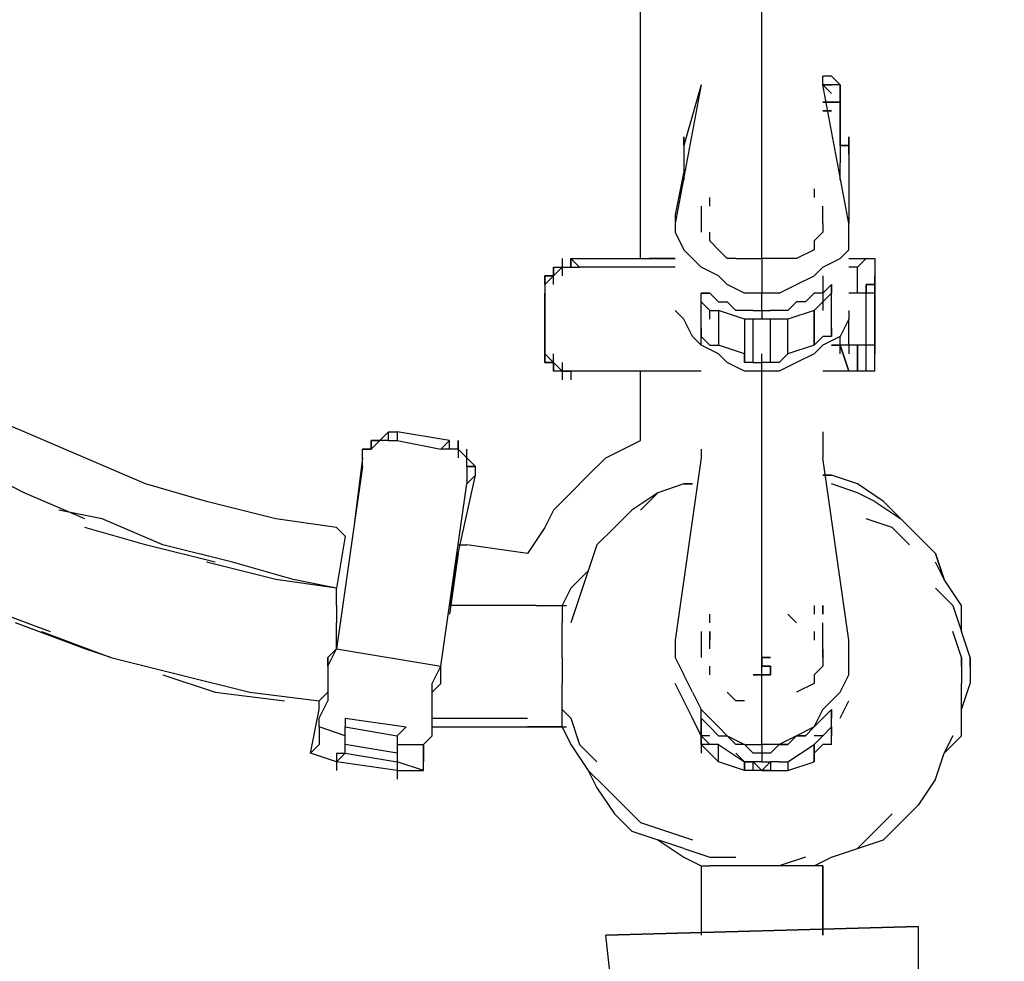
# Model space of a CAD drawing. Units: millimetres. Extents: x -6502 to 6786, y -4938 to 7697.
# Drawn here: x -366 to 114, y 2210 to 2669 of the extents above; entities that cross this region are included whole.
import ezdxf

# ---------------------------------------------------------------- set-up
doc = ezdxf.new("R2010")
doc.units = ezdxf.units.MM
doc.layers.add('Lg_dim', color=7, linetype='Continuous')
doc.layers.add('Lg_prod', color=40, linetype='Continuous')
doc.styles.add('LG1', font='ARIAL.TTF', dxfattribs={"height": 185})
doc.dimstyles.new('LG_DIM', dxfattribs={"dimtxt": 2.5, "dimasz": 2.5, "dimexe": 1.25, "dimexo": 0.625, "dimtad": 1, "dimrnd": 10, "dimtxsty": 'Standard', "dimcen": 2.5, "dimadec": 0, "dimazin": 0, "dimtfac": 1, "dimtmove": 0, "dimatfit": 3, "dimfxl": 0, "dimarcsym": 0})

# ---------------------------------------------------------------- blocks, each defined once
blk = doc.blocks.new('220150L')
at = {"layer": 'Lg_prod'}
for p, q in [((-63.5055, 2552.9211), (-63.5055, 2938.1878)), ((-63.5055, 2552.9211), (-63.5055, 2938.1878)), ((-4.2337, 2654.5299), (-4.2337, 2679.9321)), ((-4.2337, 2624.894), (-4.2337, 2654.5299)), ((29.6359, 2641.8288), (25.4022, 2641.8288)), ((29.6359, 2641.8288), (25.4022, 2641.8288)), ((25.4022, 2637.5951), (25.4022, 2641.8288)), ((33.8696, 2637.5951), (29.6359, 2641.8288)), ((29.6359, 2641.8288), (33.8696, 2637.5951)), ((-33.8696, 2637.5951), (-46.5707, 2569.8559)), ((-33.8696, 2637.5951), (-42.337, 2607.9592)), ((25.4022, 2637.5951), (29.6359, 2637.5951)), ((29.6359, 2633.3614), (25.4022, 2637.5951)), ((25.4022, 2637.5951), (29.6359, 2637.5951)), ((29.6359, 2637.5951), (25.4022, 2637.5951)), ((29.6359, 2633.3614), (25.4022, 2637.5951)), ((25.4022, 2637.5951), (29.6359, 2633.3614)), ((38.1033, 2569.8559), (25.4022, 2637.5951)), ((33.8696, 2637.5951), (29.6359, 2637.5951)), ((33.8696, 2633.3614), (33.8696, 2637.5951)), ((33.8696, 2637.5951), (33.8696, 2633.3614)), ((33.8696, 2633.3614), (33.8696, 2629.1277)), ((33.8696, 2629.1277), (33.8696, 2633.3614)), ((33.8696, 2629.1277), (33.8696, 2633.3614)), ((33.8696, 2633.3614), (33.8696, 2629.1277)), ((29.6359, 2629.1277), (25.4022, 2629.1277)), ((25.4022, 2629.1277), (29.6359, 2629.1277)), ((29.6359, 2629.1277), (25.4022, 2629.1277)), ((29.6359, 2629.1277), (25.4022, 2629.1277)), ((29.6359, 2629.1277), (33.8696, 2629.1277)), ((33.8696, 2629.1277), (29.6359, 2629.1277)), ((33.8696, 2629.1277), (33.8696, 2624.894)), ((33.8696, 2629.1277), (33.8696, 2624.894)), ((33.8696, 2629.1277), (33.8696, 2624.894)), ((33.8696, 2624.894), (33.8696, 2629.1277)), ((33.8696, 2624.894), (33.8696, 2629.1277)), ((33.8696, 2624.894), (33.8696, 2629.1277)), ((-4.2337, 2595.2581), (-4.2337, 2624.894)), ((29.6359, 2624.894), (25.4022, 2624.894)), ((25.4022, 2624.894), (29.6359, 2624.894)), ((29.6359, 2624.894), (25.4022, 2624.894)), ((33.8696, 2624.894), (33.8696, 2620.6603)), ((33.8696, 2624.894), (33.8696, 2620.6603)), ((33.8696, 2624.894), (33.8696, 2620.6603)), ((33.8696, 2620.6603), (33.8696, 2624.894)), ((33.8696, 2624.894), (33.8696, 2620.6603)), ((33.8696, 2624.894), (33.8696, 2620.6603)), ((33.8696, 2620.6603), (33.8696, 2624.894)), ((33.8696, 2620.6603), (33.8696, 2624.894)), ((33.8696, 2620.6603), (33.8696, 2624.894)), ((33.8696, 2620.6603), (33.8696, 2616.4266)), ((33.8696, 2620.6603), (33.8696, 2616.4266)), ((33.8696, 2616.4266), (33.8696, 2620.6603)), ((33.8696, 2616.4266), (33.8696, 2620.6603)), ((33.8696, 2616.4266), (33.8696, 2620.6603)), ((33.8696, 2616.4266), (33.8696, 2620.6603)), ((33.8696, 2612.1929), (33.8696, 2616.4266)), ((33.8696, 2612.1929), (33.8696, 2616.4266)), ((33.8696, 2616.4266), (33.8696, 2612.1929)), ((33.8696, 2612.1929), (33.8696, 2616.4266)), ((33.8696, 2616.4266), (33.8696, 2607.9592)), ((-42.337, 2612.1929), (-42.337, 2607.9592)), ((-42.337, 2607.9592), (-42.337, 2612.1929)), ((-42.337, 2607.9592), (-42.337, 2591.0244)), ((-42.337, 2607.9592), (-42.337, 2591.0244)), ((33.8696, 2607.9592), (33.8696, 2612.1929)), ((33.8696, 2612.1929), (33.8696, 2607.9592)), ((33.8696, 2612.1929), (33.8696, 2607.9592)), ((33.8696, 2607.9592), (33.8696, 2612.1929)), ((33.8696, 2607.9592), (33.8696, 2612.1929)), ((33.8696, 2607.9592), (33.8696, 2612.1929)), ((33.8696, 2607.9592), (38.1033, 2607.9592)), ((38.1033, 2607.9592), (33.8696, 2607.9592)), ((33.8696, 2607.9592), (33.8696, 2599.4918)), ((38.1033, 2612.1929), (38.1033, 2607.9592)), ((38.1033, 2603.7255), (38.1033, 2612.1929)), ((38.1033, 2607.9592), (38.1033, 2569.8559)), ((33.8696, 2591.0244), (33.8696, 2599.4918)), ((-42.337, 2595.2581), (-46.5707, 2574.0896)), ((-4.2337, 2569.8559), (-4.2337, 2595.2581)), ((21.1685, 2586.7907), (21.1685, 2582.557)), ((-29.6359, 2578.3233), (-29.6359, 2582.557)), ((-46.5707, 2574.0896), (-46.5707, 2569.8559)), ((-33.8696, 2578.3233), (-33.8696, 2574.0896)), ((-33.8696, 2574.0896), (-33.8696, 2569.8559)), ((25.4022, 2574.0896), (25.4022, 2578.3233)), ((25.4022, 2569.8559), (25.4022, 2574.0896)), ((-46.5707, 2569.8559), (-46.5707, 2565.6222)), ((-33.8696, 2569.8559), (-33.8696, 2565.6222)), ((-4.2337, 2552.9211), (-4.2337, 2569.8559)), ((25.4022, 2569.8559), (25.4022, 2565.6222)), ((38.1033, 2565.6222), (38.1033, 2569.8559)), ((-46.5707, 2565.6222), (-42.337, 2557.1548)), ((-29.6359, 2561.3885), (-29.6359, 2565.6222)), ((25.4022, 2565.6222), (21.1685, 2561.3885)), ((38.1033, 2557.1548), (38.1033, 2565.6222)), ((-25.4022, 2557.1548), (-29.6359, 2561.3885)), ((21.1685, 2561.3885), (21.1685, 2557.1548)), ((-38.1033, 2552.9211), (-42.337, 2557.1548)), ((-21.1685, 2552.9211), (-25.4022, 2557.1548)), ((21.1685, 2557.1548), (12.7011, 2552.9211)), ((33.8696, 2552.9211), (38.1033, 2557.1548)), ((-101.6088, 2552.9211), (-101.6088, 2544.4537)), ((-97.3751, 2548.6874), (-97.3751, 2552.9211)), ((-97.3751, 2552.9211), (-97.3751, 2548.6874)), ((-97.3751, 2552.9211), (-59.2718, 2552.9211)), ((-93.1414, 2548.6874), (-97.3751, 2552.9211)), ((-59.2718, 2552.9211), (-46.5707, 2552.9211)), ((-46.5707, 2552.9211), (-59.2718, 2552.9211)), ((-33.8696, 2548.6874), (-38.1033, 2552.9211)), ((-16.9348, 2552.9211), (-21.1685, 2552.9211)), ((-16.9348, 2552.9211), (-12.7011, 2552.9211)), ((-12.7011, 2552.9211), (-8.4674, 2552.9211)), ((-8.4674, 2552.9211), (-4.2337, 2552.9211)), ((-4.2337, 2552.9211), (-4.2337, 2535.9863)), ((0, 2552.9211), (-4.2337, 2552.9211)), ((4.2337, 2552.9211), (0, 2552.9211)), ((8.4674, 2552.9211), (4.2337, 2552.9211)), ((12.7011, 2552.9211), (8.4674, 2552.9211)), ((25.4022, 2548.6874), (33.8696, 2552.9211)), ((38.1033, 2552.9211), (46.5707, 2552.9211)), ((46.5707, 2552.9211), (42.337, 2548.6874)), ((46.5707, 2552.9211), (50.8044, 2552.9211)), ((50.8044, 2552.9211), (50.8044, 2540.22)), ((-105.8425, 2548.6874), (-105.8425, 2544.4537)), ((-105.8425, 2540.22), (-105.8425, 2548.6874)), ((-101.6088, 2548.6874), (-105.8425, 2544.4537)), ((-105.8425, 2548.6874), (-101.6088, 2548.6874)), ((-105.8425, 2544.4537), (-105.8425, 2548.6874)), ((-105.8425, 2548.6874), (-105.8425, 2544.4537)), ((-101.6088, 2548.6874), (-105.8425, 2544.4537)), ((-101.6088, 2548.6874), (-97.3751, 2548.6874)), ((-97.3751, 2548.6874), (-93.1414, 2548.6874)), ((-46.5707, 2548.6874), (-93.1414, 2548.6874)), ((-25.4022, 2544.4537), (-33.8696, 2548.6874)), ((21.1685, 2544.4537), (25.4022, 2548.6874)), ((42.337, 2548.6874), (38.1033, 2548.6874)), ((42.337, 2535.9863), (42.337, 2548.6874)), ((-110.0762, 2544.4537), (-110.0762, 2540.22)), ((-110.0762, 2544.4537), (-105.8425, 2544.4537)), ((-110.0762, 2540.22), (-110.0762, 2544.4537)), ((-105.8425, 2544.4537), (-110.0762, 2544.4537)), ((-105.8425, 2544.4537), (-110.0762, 2540.22)), ((-110.0762, 2540.22), (-110.0762, 2531.7526)), ((-21.1685, 2540.22), (-25.4022, 2544.4537)), ((-12.7011, 2535.9863), (-21.1685, 2540.22)), ((4.2337, 2535.9863), (12.7011, 2540.22)), ((12.7011, 2540.22), (21.1685, 2544.4537)), ((25.4022, 2544.4537), (25.4022, 2540.22)), ((29.6359, 2540.22), (25.4022, 2535.9863)), ((25.4022, 2540.22), (25.4022, 2535.9863)), ((29.6359, 2535.9863), (29.6359, 2540.22)), ((29.6359, 2540.22), (29.6359, 2535.9863)), ((46.5707, 2540.22), (46.5707, 2535.9863)), ((46.5707, 2540.22), (50.8044, 2540.22)), ((50.8044, 2540.22), (46.5707, 2540.22)), ((46.5707, 2535.9863), (46.5707, 2540.22)), ((50.8044, 2535.9863), (50.8044, 2544.4537)), ((50.8044, 2544.4537), (50.8044, 2535.9863)), ((50.8044, 2535.9863), (50.8044, 2540.22)), ((50.8044, 2540.22), (50.8044, 2535.9863)), ((50.8044, 2535.9863), (50.8044, 2540.22)), ((50.8044, 2540.22), (50.8044, 2535.9863)), ((-110.0762, 2535.9863), (-110.0762, 2510.5841)), ((-110.0762, 2510.5841), (-110.0762, 2535.9863)), ((-33.8696, 2531.7526), (-33.8696, 2535.9863)), ((-33.8696, 2535.9863), (-29.6359, 2535.9863)), ((-29.6359, 2535.9863), (-33.8696, 2535.9863)), ((-33.8696, 2531.7526), (-33.8696, 2535.9863)), ((-25.4022, 2531.7526), (-29.6359, 2535.9863)), ((-4.2337, 2535.9863), (-12.7011, 2535.9863)), ((-4.2337, 2527.5189), (-4.2337, 2535.9863)), ((4.2337, 2535.9863), (-4.2337, 2535.9863)), ((21.1685, 2535.9863), (16.9348, 2531.7526)), ((25.4022, 2535.9863), (21.1685, 2535.9863)), ((29.6359, 2535.9863), (25.4022, 2531.7526)), ((25.4022, 2535.9863), (25.4022, 2531.7526)), ((29.6359, 2514.8178), (29.6359, 2535.9863)), ((42.337, 2535.9863), (38.1033, 2535.9863)), ((42.337, 2535.9863), (38.1033, 2535.9863)), ((46.5707, 2535.9863), (42.337, 2535.9863)), ((46.5707, 2510.5841), (46.5707, 2535.9863)), ((50.8044, 2535.9863), (46.5707, 2535.9863)), ((50.8044, 2535.9863), (50.8044, 2510.5841)), ((50.8044, 2510.5841), (50.8044, 2535.9863)), ((-33.8696, 2527.5189), (-33.8696, 2531.7526)), ((-33.8696, 2514.8178), (-33.8696, 2531.7526)), ((-29.6359, 2527.5189), (-33.8696, 2531.7526)), ((-25.4022, 2531.7526), (-21.1685, 2531.7526)), ((-21.1685, 2531.7526), (-16.9348, 2527.5189)), ((12.7011, 2531.7526), (8.4674, 2527.5189)), ((16.9348, 2531.7526), (12.7011, 2531.7526)), ((25.4022, 2531.7526), (21.1685, 2527.5189)), ((25.4022, 2531.7526), (25.4022, 2527.5189)), ((-42.337, 2523.2852), (-46.5707, 2527.5189)), ((-29.6359, 2523.2852), (-29.6359, 2527.5189)), ((-29.6359, 2527.5189), (-25.4022, 2527.5189)), ((-12.7011, 2523.2852), (-25.4022, 2527.5189)), ((-25.4022, 2527.5189), (-25.4022, 2510.5841)), ((-12.7011, 2527.5189), (-16.9348, 2527.5189)), ((-8.4674, 2527.5189), (-12.7011, 2527.5189)), ((-8.4674, 2527.5189), (-4.2337, 2527.5189)), ((-4.2337, 2527.5189), (-4.2337, 2523.2852)), ((-4.2337, 2527.5189), (0, 2527.5189)), ((4.2337, 2527.5189), (0, 2527.5189)), ((8.4674, 2527.5189), (4.2337, 2527.5189)), ((21.1685, 2527.5189), (8.4674, 2523.2852)), ((21.1685, 2510.5841), (21.1685, 2527.5189)), ((21.1685, 2527.5189), (21.1685, 2510.5841)), ((38.1033, 2527.5189), (38.1033, 2523.2852)), ((-38.1033, 2514.8178), (-42.337, 2523.2852)), ((-12.7011, 2523.2852), (-12.7011, 2502.1167)), ((-12.7011, 2523.2852), (-12.7011, 2502.1167)), ((-12.7011, 2523.2852), (-12.7011, 2502.1167)), ((-8.4674, 2523.2852), (-12.7011, 2523.2852)), ((-8.4674, 2502.1167), (-8.4674, 2523.2852)), ((-4.2337, 2523.2852), (-8.4674, 2523.2852)), ((0, 2523.2852), (-4.2337, 2523.2852)), ((0, 2502.1167), (0, 2523.2852)), ((4.2337, 2523.2852), (0, 2523.2852)), ((8.4674, 2523.2852), (4.2337, 2523.2852)), ((8.4674, 2506.3504), (8.4674, 2523.2852)), ((38.1033, 2523.2852), (33.8696, 2514.8178)), ((38.1033, 2510.5841), (38.1033, 2523.2852)), ((-33.8696, 2514.8178), (-33.8696, 2519.0515)), ((-33.8696, 2519.0515), (-33.8696, 2514.8178)), ((29.6359, 2519.0515), (29.6359, 2514.8178)), ((-110.0762, 2514.8178), (-110.0762, 2506.3504)), ((-38.1033, 2514.8178), (-33.8696, 2510.5841)), ((-33.8696, 2510.5841), (-33.8696, 2514.8178)), ((-29.6359, 2510.5841), (-33.8696, 2514.8178)), ((25.4022, 2514.8178), (21.1685, 2510.5841)), ((29.6359, 2514.8178), (25.4022, 2514.8178)), ((33.8696, 2514.8178), (25.4022, 2510.5841)), ((33.8696, 2510.5841), (33.8696, 2514.8178)), ((-110.0762, 2506.3504), (-110.0762, 2510.5841)), ((-25.4022, 2506.3504), (-33.8696, 2510.5841)), ((-29.6359, 2510.5841), (-25.4022, 2510.5841)), ((-12.7011, 2506.3504), (-25.4022, 2510.5841)), ((21.1685, 2510.5841), (8.4674, 2506.3504)), ((25.4022, 2510.5841), (21.1685, 2506.3504)), ((29.6359, 2510.5841), (33.8696, 2510.5841)), ((33.8696, 2510.5841), (29.6359, 2510.5841)), ((29.6359, 2510.5841), (31.7527, 2510.5841)), ((38.1033, 2510.5841), (33.8696, 2510.5841)), ((33.8696, 2506.3504), (33.8696, 2510.5841)), ((38.1033, 2497.883), (33.8696, 2510.5841)), ((33.8696, 2510.5841), (38.1033, 2497.883)), ((42.337, 2510.5841), (38.1033, 2510.5841)), ((38.1033, 2510.5841), (38.1033, 2506.3504)), ((46.5707, 2510.5841), (42.337, 2510.5841)), ((42.337, 2497.883), (42.337, 2510.5841)), ((42.337, 2510.5841), (42.337, 2497.883)), ((50.8044, 2510.5841), (46.5707, 2510.5841)), ((46.5707, 2497.883), (46.5707, 2510.5841)), ((50.8044, 2510.5841), (50.8044, 2506.3504)), ((50.8044, 2506.3504), (50.8044, 2510.5841)), ((50.8044, 2497.883), (50.8044, 2510.5841)), ((-110.0762, 2506.3504), (-110.0762, 2502.1167)), ((-110.0762, 2502.1167), (-110.0762, 2506.3504)), ((-110.0762, 2506.3504), (-110.0762, 2502.1167)), ((-105.8425, 2502.1167), (-110.0762, 2506.3504)), ((-105.8425, 2502.1167), (-110.0762, 2502.1167)), ((-110.0762, 2502.1167), (-105.8425, 2502.1167)), ((-105.8425, 2497.883), (-105.8425, 2506.3504)), ((-105.8425, 2502.1167), (-105.8425, 2497.883)), ((-105.8425, 2502.1167), (-101.6088, 2497.883)), ((-105.8425, 2497.883), (-105.8425, 2502.1167)), ((-105.8425, 2502.1167), (-105.8425, 2497.883)), ((-101.6088, 2497.883), (-105.8425, 2502.1167)), ((-101.6088, 2502.1167), (-101.6088, 2493.6493)), ((-21.1685, 2502.1167), (-25.4022, 2506.3504)), ((-12.7011, 2497.883), (-21.1685, 2502.1167)), ((-12.7011, 2502.1167), (-12.7011, 2506.3504)), ((-12.7011, 2502.1167), (-12.7011, 2506.3504)), ((-8.4674, 2502.1167), (-12.7011, 2502.1167)), ((-8.4674, 2502.1167), (-4.2337, 2502.1167)), ((-4.2337, 2502.1167), (-4.2337, 2506.3504)), ((-4.2337, 2497.883), (-4.2337, 2502.1167)), ((0, 2502.1167), (-4.2337, 2502.1167)), ((4.2337, 2502.1167), (0, 2502.1167)), ((8.4674, 2506.3504), (4.2337, 2502.1167)), ((12.7011, 2502.1167), (4.2337, 2497.883)), ((21.1685, 2506.3504), (12.7011, 2502.1167)), ((-101.6088, 2497.883), (-105.8425, 2497.883)), ((-97.3751, 2497.883), (-101.6088, 2497.883)), ((-101.6088, 2497.883), (-97.3751, 2497.883)), ((-97.3751, 2497.883), (-101.6088, 2497.883)), ((-93.1414, 2497.883), (-97.3751, 2497.883)), ((-97.3751, 2497.883), (-97.3751, 2493.6493)), ((-93.1414, 2497.883), (-97.3751, 2497.883)), ((-93.1414, 2497.883), (-97.3751, 2497.883)), ((-33.8696, 2497.883), (-93.1414, 2497.883)), ((-63.5055, 2464.0134), (-63.5055, 2497.883)), ((-63.5055, 2464.0134), (-63.5055, 2497.883)), ((-4.2337, 2497.883), (-12.7011, 2497.883)), ((-4.2337, 2476.7145), (-4.2337, 2497.883)), ((4.2337, 2497.883), (-4.2337, 2497.883)), ((29.6359, 2497.883), (25.4022, 2497.883)), ((38.1033, 2497.883), (29.6359, 2497.883)), ((42.337, 2497.883), (38.1033, 2497.883)), ((46.5707, 2497.883), (42.337, 2497.883)), ((50.8044, 2497.883), (46.5707, 2497.883)), ((-364.0982, 2468.2471), (-393.7341, 2480.9482)), ((-4.2337, 2455.546), (-4.2337, 2476.7145)), ((-334.4623, 2455.546), (-364.0982, 2468.2471)), ((-194.7502, 2459.7797), (-186.2828, 2468.2471)), ((-190.5165, 2464.0134), (-186.2828, 2468.2471)), ((-186.2828, 2464.0134), (-186.2828, 2468.2471)), ((-186.2828, 2468.2471), (-182.0491, 2468.2471)), ((-182.0491, 2468.2471), (-182.0491, 2464.0134)), ((-156.6469, 2464.0134), (-182.0491, 2468.2471)), ((25.4022, 2468.2471), (25.4022, 2464.0134)), ((-194.7502, 2464.0134), (-194.7502, 2459.7797)), ((-194.7502, 2464.0134), (-190.5165, 2464.0134)), ((-194.7502, 2459.7797), (-194.7502, 2464.0134)), ((-190.5165, 2464.0134), (-194.7502, 2464.0134)), ((-194.7502, 2464.0134), (-194.7502, 2459.7797)), ((-186.2828, 2464.0134), (-190.5165, 2464.0134)), ((-186.2828, 2464.0134), (-182.0491, 2464.0134)), ((-182.0491, 2464.0134), (-160.8806, 2459.7797)), ((-160.8806, 2459.7797), (-156.6469, 2464.0134)), ((-156.6469, 2459.7797), (-156.6469, 2464.0134)), ((-152.4132, 2464.0134), (-152.4132, 2455.546)), ((-152.4132, 2459.7797), (-152.4132, 2464.0134)), ((-71.9729, 2459.7797), (-63.5055, 2464.0134)), ((25.4022, 2464.0134), (25.4022, 2459.7797)), ((25.4022, 2464.0134), (25.4022, 2459.7797)), ((-198.9839, 2459.7797), (-194.7502, 2459.7797)), ((-194.7502, 2459.7797), (-198.9839, 2459.7797)), ((-198.9839, 2455.546), (-198.9839, 2459.7797)), ((-156.6469, 2459.7797), (-160.8806, 2459.7797)), ((-152.4132, 2459.7797), (-156.6469, 2459.7797)), ((-148.1795, 2455.546), (-152.4132, 2459.7797)), ((-148.1795, 2455.546), (-152.4132, 2459.7797)), ((-148.1795, 2455.546), (-148.1795, 2459.7797)), ((-80.4403, 2455.546), (-71.9729, 2459.7797)), ((-33.8696, 2459.7797), (-33.8696, 2455.546)), ((25.4022, 2459.7797), (25.4022, 2455.546)), ((-304.8264, 2442.8449), (-334.4623, 2455.546)), ((-198.9839, 2455.546), (-203.2176, 2421.6764)), ((-198.9839, 2451.3123), (-198.9839, 2455.546)), ((-198.9839, 2451.3123), (-198.9839, 2455.546)), ((-148.1795, 2451.3123), (-148.1795, 2455.546)), ((-143.9458, 2451.3123), (-148.1795, 2455.546)), ((-148.1795, 2451.3123), (-148.1795, 2455.546)), ((-88.9077, 2447.0786), (-80.4403, 2455.546)), ((-33.8696, 2455.546), (-46.5707, 2366.6383)), ((-4.2337, 2438.6112), (-4.2337, 2455.546)), ((38.1033, 2366.6383), (25.4022, 2455.546)), ((-364.0982, 2438.6112), (-389.5004, 2451.3123)), ((-198.9839, 2451.3123), (-211.685, 2362.4046)), ((-148.1795, 2451.3123), (-143.9458, 2451.3123)), ((-143.9458, 2451.3123), (-148.1795, 2451.3123)), ((-148.1795, 2451.3123), (-148.1795, 2447.0786)), ((-143.9458, 2447.0786), (-143.9458, 2451.3123)), ((-152.4132, 2408.9753), (-143.9458, 2447.0786)), ((-148.1795, 2447.0786), (-148.1795, 2442.8449)), ((-143.9458, 2447.0786), (-148.1795, 2442.8449)), ((-97.3751, 2438.6112), (-88.9077, 2447.0786)), ((25.4022, 2447.0786), (29.6359, 2447.0786)), ((29.6359, 2447.0786), (25.4022, 2447.0786)), ((42.337, 2442.8449), (29.6359, 2447.0786)), ((-275.1905, 2434.3775), (-304.8264, 2442.8449)), ((-160.8806, 2353.9372), (-148.1795, 2442.8449)), ((-42.337, 2442.8449), (-55.0381, 2438.6112)), ((-42.337, 2442.8449), (-38.1033, 2442.8449)), ((-38.1033, 2442.8449), (-42.337, 2442.8449)), ((42.337, 2438.6112), (29.6359, 2442.8449)), ((55.0381, 2434.3775), (42.337, 2442.8449)), ((-334.4623, 2425.9101), (-364.0982, 2438.6112)), ((-105.8425, 2430.1438), (-97.3751, 2438.6112)), ((-55.0381, 2438.6112), (-67.7392, 2430.1438)), ((-55.0381, 2438.6112), (-63.5055, 2430.1438)), ((-4.2337, 2417.4427), (-4.2337, 2438.6112)), ((50.8044, 2434.3775), (42.337, 2438.6112)), ((-325.9949, 2425.9101), (-347.1634, 2430.1438)), ((-241.3209, 2425.9101), (-275.1905, 2434.3775)), ((-105.8425, 2430.1438), (-110.0762, 2421.6764)), ((-67.7392, 2430.1438), (-76.2066, 2421.6764)), ((50.8044, 2434.3775), (63.5055, 2425.9101)), ((63.5055, 2425.9101), (55.0381, 2434.3775)), ((-296.359, 2413.209), (-325.9949, 2425.9101)), ((-211.685, 2421.6764), (-241.3209, 2425.9101)), ((59.2718, 2421.6764), (46.5707, 2425.9101)), ((71.9729, 2417.4427), (63.5055, 2425.9101)), ((-304.8264, 2413.209), (-334.4623, 2421.6764)), ((-211.685, 2421.6764), (-207.4513, 2417.4427)), ((-110.0762, 2421.6764), (-118.5436, 2408.9753)), ((-76.2066, 2421.6764), (-84.674, 2413.209)), ((67.7392, 2413.209), (59.2718, 2421.6764)), ((-207.4513, 2417.4427), (-211.685, 2392.0405)), ((-207.4513, 2417.4427), (-211.685, 2392.0405)), ((-4.2337, 2404.7416), (-4.2337, 2417.4427)), ((80.4403, 2408.9753), (71.9729, 2417.4427)), ((-270.9568, 2404.7416), (-304.8264, 2413.209)), ((-262.4894, 2404.7416), (-296.359, 2413.209)), ((-152.4132, 2413.209), (-148.1795, 2413.209)), ((-118.5436, 2408.9753), (-148.1795, 2413.209)), ((-84.674, 2413.209), (-88.9077, 2400.5079)), ((-152.4132, 2408.9753), (-156.6469, 2379.3394)), ((-152.4132, 2408.9753), (-156.6469, 2383.5731)), ((-156.6469, 2383.5731), (-152.4132, 2408.9753)), ((80.4403, 2408.9753), (84.674, 2396.2742)), ((84.674, 2396.2742), (80.4403, 2408.9753)), ((-241.3209, 2396.2742), (-275.1905, 2404.7416)), ((-232.8535, 2396.2742), (-262.4894, 2404.7416)), ((-4.2337, 2387.8068), (-4.2337, 2404.7416)), ((84.674, 2396.2742), (80.4403, 2404.7416)), ((-211.685, 2392.0405), (-241.3209, 2396.2742)), ((-211.685, 2392.0405), (-232.8535, 2396.2742)), ((-88.9077, 2400.5079), (-97.3751, 2392.0405)), ((-88.9077, 2400.5079), (-93.1414, 2387.8068)), ((-4.2337, 2392.0405), (-4.2337, 2396.2742)), ((93.1414, 2383.5731), (84.674, 2396.2742)), ((-211.685, 2387.8068), (-211.685, 2392.0405)), ((-97.3751, 2392.0405), (-101.6088, 2383.5731)), ((-4.2337, 2387.8068), (-4.2337, 2392.0405)), ((88.9077, 2383.5731), (80.4403, 2392.0405)), ((-211.685, 2383.5731), (-211.685, 2387.8068)), ((-93.1414, 2387.8068), (-97.3751, 2375.1057)), ((-4.2337, 2383.5731), (-4.2337, 2387.8068)), ((-4.2337, 2375.1057), (-4.2337, 2387.8068)), ((-385.2667, 2383.5731), (-351.3971, 2370.872)), ((-211.685, 2383.5731), (-211.685, 2375.1057)), ((-148.1795, 2383.5731), (-156.6469, 2383.5731)), ((-131.2447, 2383.5731), (-156.6469, 2383.5731)), ((-114.3099, 2383.5731), (-148.1795, 2383.5731)), ((-114.3099, 2383.5731), (-101.6088, 2383.5731)), ((-101.6088, 2383.5731), (-99.4919, 2383.5731)), ((-101.6088, 2383.5731), (-101.6088, 2379.3394)), ((21.1685, 2383.5731), (21.1685, 2379.3394)), ((25.4022, 2379.3394), (25.4022, 2383.5731)), ((25.4022, 2383.5731), (25.4022, 2379.3394)), ((88.9077, 2383.5731), (93.1414, 2370.872)), ((93.1414, 2370.872), (93.1414, 2383.5731)), ((-101.6088, 2379.3394), (-101.6088, 2375.1057)), ((-29.6359, 2375.1057), (-29.6359, 2379.3394)), ((8.4674, 2379.3394), (12.7011, 2375.1057)), ((-334.4623, 2362.4046), (-368.3319, 2375.1057)), ((-211.685, 2370.872), (-211.685, 2375.1057)), ((-101.6088, 2370.872), (-101.6088, 2375.1057)), ((-4.2337, 2362.4046), (-4.2337, 2375.1057)), ((25.4022, 2370.872), (25.4022, 2375.1057)), ((-355.6308, 2370.872), (-321.7612, 2358.1709)), ((-211.685, 2366.6383), (-211.685, 2370.872)), ((-101.6088, 2366.6383), (-101.6088, 2370.872)), ((-33.8696, 2370.872), (-33.8696, 2366.6383)), ((-33.8696, 2370.872), (-33.8696, 2366.6383)), ((-29.6359, 2370.872), (-29.6359, 2366.6383)), ((-29.6359, 2366.6383), (-29.6359, 2370.872)), ((21.1685, 2370.872), (21.1685, 2366.6383)), ((25.4022, 2366.6383), (25.4022, 2370.872)), ((25.4022, 2366.6383), (25.4022, 2370.872)), ((93.1414, 2358.1709), (88.9077, 2370.872)), ((97.3751, 2358.1709), (93.1414, 2370.872)), ((-211.685, 2362.4046), (-211.685, 2366.6383)), ((-101.6088, 2358.1709), (-101.6088, 2366.6383)), ((-46.5707, 2366.6383), (-46.5707, 2358.1709)), ((-33.8696, 2366.6383), (-33.8696, 2362.4046)), ((-29.6359, 2362.4046), (-29.6359, 2366.6383)), ((25.4022, 2358.1709), (25.4022, 2366.6383)), ((25.4022, 2362.4046), (25.4022, 2366.6383)), ((38.1033, 2358.1709), (38.1033, 2366.6383)), ((-321.7612, 2358.1709), (-334.4623, 2362.4046)), ((-321.7612, 2358.1709), (-287.8916, 2349.7035)), ((-211.685, 2362.4046), (-215.9187, 2358.1709)), ((-215.9187, 2358.1709), (-211.685, 2362.4046)), ((-215.9187, 2353.9372), (-211.685, 2362.4046)), ((-215.9187, 2358.1709), (-215.9187, 2353.9372)), ((-215.9187, 2353.9372), (-215.9187, 2358.1709)), ((-215.9187, 2358.1709), (-215.9187, 2353.9372)), ((-211.685, 2362.4046), (-160.8806, 2353.9372)), ((-101.6088, 2358.1709), (-101.6088, 2353.9372)), ((-46.5707, 2358.1709), (-42.337, 2349.7035)), ((-33.8696, 2362.4046), (-33.8696, 2358.1709)), ((-4.2337, 2353.9372), (-4.2337, 2362.4046)), ((0, 2358.1709), (-4.2337, 2358.1709)), ((-4.2337, 2358.1709), (0, 2358.1709)), ((-4.2337, 2358.1709), (-4.2337, 2353.9372)), ((-4.2337, 2353.9372), (-4.2337, 2358.1709)), ((25.4022, 2362.4046), (25.4022, 2358.1709)), ((25.4022, 2358.1709), (25.4022, 2353.9372)), ((38.1033, 2349.7035), (38.1033, 2358.1709)), ((93.1414, 2353.9372), (93.1414, 2358.1709)), ((93.1414, 2358.1709), (93.1414, 2353.9372)), ((93.1414, 2358.1709), (93.1414, 2353.9372)), ((93.1414, 2358.1709), (93.1414, 2353.9372)), ((97.3751, 2353.9372), (97.3751, 2358.1709)), ((97.3751, 2358.1709), (97.3751, 2353.9372)), ((-215.9187, 2353.9372), (-215.9187, 2345.4698)), ((-165.1143, 2345.4698), (-160.8806, 2353.9372)), ((-160.8806, 2349.7035), (-160.8806, 2353.9372)), ((-160.8806, 2349.7035), (-160.8806, 2353.9372)), ((-101.6088, 2353.9372), (-101.6088, 2345.4698)), ((-29.6359, 2349.7035), (-29.6359, 2353.9372)), ((-4.2337, 2345.4698), (-4.2337, 2353.9372)), ((-4.2337, 2353.9372), (0, 2353.9372)), ((0, 2353.9372), (-4.2337, 2353.9372)), ((0, 2353.9372), (0, 2349.7035)), ((0, 2349.7035), (0, 2353.9372)), ((25.4022, 2353.9372), (21.1685, 2349.7035)), ((93.1414, 2353.9372), (93.1414, 2345.4698)), ((97.3751, 2353.9372), (97.3751, 2345.4698)), ((-296.359, 2349.7035), (-270.9568, 2341.2361)), ((-287.8916, 2349.7035), (-254.022, 2341.2361)), ((-160.8806, 2345.4698), (-160.8806, 2349.7035)), ((-38.1033, 2341.2361), (-42.337, 2349.7035)), ((-4.2337, 2349.7035), (-8.4674, 2349.7035)), ((-8.4674, 2349.7035), (-4.2337, 2349.7035)), ((-8.4674, 2349.7035), (-6.3505, 2349.7035)), ((0, 2349.7035), (-4.2337, 2349.7035)), ((-4.2337, 2349.7035), (0, 2349.7035)), ((21.1685, 2349.7035), (21.1685, 2345.4698)), ((33.8696, 2341.2361), (38.1033, 2349.7035)), ((-215.9187, 2345.4698), (-215.9187, 2337.0024)), ((-165.1143, 2341.2361), (-160.8806, 2345.4698)), ((-165.1143, 2337.0024), (-165.1143, 2345.4698)), ((-101.6088, 2341.2361), (-101.6088, 2345.4698)), ((-42.337, 2337.0024), (-46.5707, 2345.4698)), ((-4.2337, 2337.0024), (-4.2337, 2345.4698)), ((21.1685, 2345.4698), (12.7011, 2341.2361)), ((93.1414, 2332.7687), (93.1414, 2345.4698)), ((93.1414, 2332.7687), (97.3751, 2345.4698)), ((-270.9568, 2341.2361), (-237.0872, 2337.0024)), ((-254.022, 2341.2361), (-220.1524, 2337.0024)), ((-220.1524, 2337.0024), (-215.9187, 2341.2361)), ((-101.6088, 2332.7687), (-101.6088, 2341.2361)), ((-38.1033, 2341.2361), (-33.8696, 2332.7687)), ((-16.9348, 2337.0024), (-21.1685, 2341.2361)), ((25.4022, 2332.7687), (33.8696, 2341.2361)), ((-220.1524, 2332.7687), (-220.1524, 2337.0024)), ((-220.1524, 2328.535), (-215.9187, 2337.0024)), ((-165.1143, 2328.535), (-165.1143, 2337.0024)), ((-38.1033, 2328.535), (-42.337, 2337.0024)), ((-12.7011, 2337.0024), (-16.9348, 2337.0024)), ((-4.2337, 2315.8339), (-4.2337, 2337.0024)), ((33.8696, 2328.535), (38.1033, 2337.0024)), ((-224.3861, 2311.6002), (-220.1524, 2332.7687)), ((-101.6088, 2328.535), (-101.6088, 2332.7687)), ((-101.6088, 2332.7687), (-97.3751, 2328.535)), ((-33.8696, 2332.7687), (-25.4022, 2324.3013)), ((-33.8696, 2328.535), (-33.8696, 2332.7687)), ((21.1685, 2324.3013), (25.4022, 2332.7687)), ((25.4022, 2328.535), (29.6359, 2332.7687)), ((29.6359, 2328.535), (29.6359, 2332.7687)), ((29.6359, 2332.7687), (29.6359, 2328.535)), ((93.1414, 2320.0676), (93.1414, 2332.7687)), ((-220.1524, 2324.3013), (-220.1524, 2328.535)), ((-220.1524, 2324.3013), (-220.1524, 2315.8339)), ((-207.4513, 2320.0676), (-220.1524, 2324.3013)), ((-207.4513, 2328.535), (-177.8154, 2324.3013)), ((-207.4513, 2328.535), (-207.4513, 2324.3013)), ((-207.4513, 2328.535), (-207.4513, 2324.3013)), ((-207.4513, 2324.3013), (-182.0491, 2320.0676)), ((-207.4513, 2320.0676), (-207.4513, 2324.3013)), ((-182.0491, 2320.0676), (-177.8154, 2324.3013)), ((-165.1143, 2328.535), (-152.4132, 2328.535)), ((-165.1143, 2320.0676), (-165.1143, 2328.535)), ((-165.1143, 2324.3013), (-152.4132, 2324.3013)), ((-152.4132, 2328.535), (-118.5436, 2328.535)), ((-152.4132, 2324.3013), (-118.5436, 2324.3013)), ((-101.6088, 2324.3013), (-118.5436, 2324.3013)), ((-118.5436, 2324.3013), (-101.6088, 2324.3013)), ((-101.6088, 2324.3013), (-101.6088, 2328.535)), ((-101.6088, 2324.3013), (-99.4919, 2324.3013)), ((-101.6088, 2324.3013), (-97.3751, 2315.8339)), ((-97.3751, 2328.535), (-93.1414, 2315.8339)), ((-33.8696, 2320.0676), (-38.1033, 2328.535)), ((-33.8696, 2324.3013), (-33.8696, 2328.535)), ((-33.8696, 2328.535), (-33.8696, 2324.3013)), ((-33.8696, 2328.535), (-29.6359, 2324.3013)), ((-33.8696, 2324.3013), (-33.8696, 2320.0676)), ((-33.8696, 2320.0676), (-33.8696, 2324.3013)), ((-33.8696, 2320.0676), (-33.8696, 2324.3013)), ((-33.8696, 2320.0676), (-33.8696, 2324.3013)), ((-25.4022, 2320.0676), (-29.6359, 2324.3013)), ((-21.1685, 2320.0676), (-25.4022, 2324.3013)), ((21.1685, 2324.3013), (12.7011, 2320.0676)), ((16.9348, 2320.0676), (21.1685, 2324.3013)), ((21.1685, 2324.3013), (16.9348, 2320.0676)), ((21.1685, 2324.3013), (16.9348, 2320.0676)), ((25.4022, 2328.535), (21.1685, 2324.3013)), ((25.4022, 2328.535), (21.1685, 2324.3013)), ((29.6359, 2324.3013), (25.4022, 2320.0676)), ((29.6359, 2324.3013), (29.6359, 2328.535)), ((29.6359, 2324.3013), (29.6359, 2320.0676)), ((29.6359, 2320.0676), (29.6359, 2324.3013)), ((-207.4513, 2315.8339), (-207.4513, 2320.0676)), ((-207.4513, 2315.8339), (-207.4513, 2320.0676)), ((-182.0491, 2320.0676), (-182.0491, 2315.8339)), ((-182.0491, 2320.0676), (-182.0491, 2315.8339)), ((-169.348, 2315.8339), (-165.1143, 2320.0676)), ((-33.8696, 2320.0676), (-33.8696, 2315.8339)), ((-33.8696, 2315.8339), (-33.8696, 2320.0676)), ((-29.6359, 2315.8339), (-33.8696, 2320.0676)), ((-29.6359, 2320.0676), (-33.8696, 2320.0676)), ((-25.4022, 2320.0676), (-21.1685, 2320.0676)), ((-25.4022, 2320.0676), (-21.1685, 2320.0676)), ((-25.4022, 2320.0676), (-21.1685, 2320.0676)), ((-21.1685, 2320.0676), (-16.9348, 2315.8339)), ((-21.1685, 2320.0676), (-12.7011, 2315.8339)), ((-16.9348, 2315.8339), (-21.1685, 2320.0676)), ((12.7011, 2320.0676), (4.2337, 2315.8339)), ((8.4674, 2315.8339), (12.7011, 2320.0676)), ((12.7011, 2320.0676), (8.4674, 2315.8339)), ((16.9348, 2320.0676), (12.7011, 2320.0676)), ((12.7011, 2320.0676), (16.9348, 2320.0676)), ((16.9348, 2320.0676), (12.7011, 2320.0676)), ((25.4022, 2320.0676), (21.1685, 2320.0676)), ((25.4022, 2320.0676), (21.1685, 2315.8339)), ((29.6359, 2315.8339), (29.6359, 2320.0676)), ((88.9077, 2320.0676), (84.674, 2311.6002)), ((84.674, 2311.6002), (88.9077, 2320.0676)), ((93.1414, 2320.0676), (84.674, 2311.6002)), ((-220.1524, 2315.8339), (-224.3861, 2311.6002)), ((-182.0491, 2311.6002), (-207.4513, 2315.8339)), ((-207.4513, 2311.6002), (-207.4513, 2315.8339)), ((-182.0491, 2315.8339), (-169.348, 2315.8339)), ((-182.0491, 2315.8339), (-182.0491, 2311.6002)), ((-169.348, 2315.8339), (-169.348, 2307.3665)), ((-169.348, 2303.1328), (-169.348, 2315.8339)), ((-169.348, 2303.1328), (-169.348, 2315.8339)), ((-169.348, 2307.3665), (-169.348, 2315.8339)), ((-97.3751, 2315.8339), (-88.9077, 2303.1328)), ((-93.1414, 2315.8339), (-84.674, 2307.3665)), ((-29.6359, 2315.8339), (-33.8696, 2315.8339)), ((-29.6359, 2315.8339), (-33.8696, 2315.8339)), ((-33.8696, 2315.8339), (-33.8696, 2311.6002)), ((-29.6359, 2311.6002), (-33.8696, 2315.8339)), ((-25.4022, 2315.8339), (-29.6359, 2315.8339)), ((-25.4022, 2315.8339), (-29.6359, 2315.8339)), ((-25.4022, 2315.8339), (-29.6359, 2315.8339)), ((-25.4022, 2307.3665), (-25.4022, 2315.8339)), ((-25.4022, 2315.8339), (-12.7011, 2307.3665)), ((-12.7011, 2315.8339), (-16.9348, 2315.8339)), ((-12.7011, 2315.8339), (-16.9348, 2315.8339)), ((-12.7011, 2315.8339), (-4.2337, 2315.8339)), ((-8.4674, 2311.6002), (-12.7011, 2315.8339)), ((-4.2337, 2315.8339), (-4.2337, 2311.6002)), ((4.2337, 2315.8339), (-4.2337, 2315.8339)), ((0, 2311.6002), (4.2337, 2315.8339)), ((4.2337, 2315.8339), (8.4674, 2315.8339)), ((8.4674, 2315.8339), (4.2337, 2315.8339)), ((8.4674, 2307.3665), (21.1685, 2315.8339)), ((21.1685, 2307.3665), (21.1685, 2315.8339)), ((21.1685, 2315.8339), (21.1685, 2307.3665)), ((21.1685, 2307.3665), (21.1685, 2315.8339)), ((25.4022, 2315.8339), (21.1685, 2311.6002)), ((29.6359, 2315.8339), (25.4022, 2315.8339)), ((-211.685, 2307.3665), (-224.3861, 2311.6002)), ((-211.685, 2311.6002), (-207.4513, 2311.6002)), ((-211.685, 2311.6002), (-211.685, 2307.3665)), ((-211.685, 2311.6002), (-207.4513, 2311.6002)), ((-211.685, 2311.6002), (-211.685, 2307.3665)), ((-211.685, 2307.3665), (-207.4513, 2311.6002)), ((-207.4513, 2311.6002), (-182.0491, 2307.3665)), ((-182.0491, 2311.6002), (-182.0491, 2307.3665)), ((-25.4022, 2307.3665), (-29.6359, 2311.6002)), ((-12.7011, 2307.3665), (-16.9348, 2311.6002)), ((-4.2337, 2311.6002), (-8.4674, 2311.6002)), ((-4.2337, 2311.6002), (-4.2337, 2307.3665)), ((0, 2311.6002), (-4.2337, 2311.6002)), ((80.4403, 2298.8991), (84.674, 2311.6002)), ((-211.685, 2307.3665), (-211.685, 2303.1328)), ((-211.685, 2307.3665), (-211.685, 2303.1328)), ((-182.0491, 2303.1328), (-211.685, 2307.3665)), ((-169.348, 2303.1328), (-182.0491, 2307.3665)), ((-182.0491, 2307.3665), (-182.0491, 2303.1328)), ((-182.0491, 2307.3665), (-182.0491, 2303.1328)), ((-169.348, 2303.1328), (-169.348, 2307.3665)), ((-12.7011, 2303.1328), (-25.4022, 2307.3665)), ((-12.7011, 2307.3665), (-12.7011, 2303.1328)), ((-12.7011, 2303.1328), (-12.7011, 2307.3665)), ((-8.4674, 2307.3665), (-12.7011, 2307.3665)), ((-12.7011, 2307.3665), (-8.4674, 2307.3665)), ((-8.4674, 2303.1328), (-8.4674, 2307.3665)), ((-4.2337, 2303.1328), (-8.4674, 2307.3665)), ((-4.2337, 2307.3665), (-8.4674, 2307.3665)), ((-8.4674, 2307.3665), (-4.2337, 2303.1328)), ((-4.2337, 2303.1328), (-8.4674, 2307.3665)), ((0, 2307.3665), (-4.2337, 2303.1328)), ((0, 2307.3665), (-4.2337, 2303.1328)), ((-4.2337, 2307.3665), (0, 2307.3665)), ((0, 2307.3665), (0, 2303.1328)), ((4.2337, 2307.3665), (0, 2307.3665)), ((4.2337, 2307.3665), (0, 2307.3665)), ((4.2337, 2307.3665), (8.4674, 2307.3665)), ((8.4674, 2303.1328), (21.1685, 2307.3665)), ((8.4674, 2307.3665), (8.4674, 2303.1328)), ((-182.0491, 2303.1328), (-182.0491, 2298.8991)), ((-182.0491, 2303.1328), (-169.348, 2303.1328)), ((-182.0491, 2303.1328), (-182.0491, 2298.8991)), ((-88.9077, 2303.1328), (-84.674, 2294.6654)), ((-80.4403, 2294.6654), (-88.9077, 2303.1328)), ((-8.4674, 2303.1328), (-12.7011, 2303.1328)), ((-4.2337, 2303.1328), (-8.4674, 2303.1328)), ((0, 2303.1328), (-4.2337, 2303.1328)), ((-4.2337, 2303.1328), (0, 2303.1328)), ((0, 2303.1328), (4.2337, 2303.1328)), ((4.2337, 2303.1328), (8.4674, 2303.1328)), ((80.4403, 2298.8991), (71.9729, 2286.198)), ((-84.674, 2294.6654), (-76.2066, 2281.9643)), ((-80.4403, 2294.6654), (-71.9729, 2286.198)), ((-71.9729, 2286.198), (-63.5055, 2277.7306)), ((71.9729, 2286.198), (63.5055, 2277.7306)), ((-76.2066, 2281.9643), (-67.7392, 2273.4969)), ((50.8044, 2273.4969), (59.2718, 2281.9643)), ((-63.5055, 2277.7306), (-50.8044, 2273.4969)), ((55.0381, 2269.2632), (63.5055, 2277.7306)), ((-67.7392, 2273.4969), (-55.0381, 2269.2632)), ((-50.8044, 2273.4969), (-38.1033, 2269.2632)), ((50.8044, 2273.4969), (42.337, 2265.0295)), ((-55.0381, 2269.2632), (-42.337, 2260.7958)), ((-42.337, 2265.0295), (-55.0381, 2269.2632)), ((42.337, 2265.0295), (55.0381, 2269.2632)), ((-42.337, 2265.0295), (-29.6359, 2260.7958)), ((29.6359, 2260.7958), (42.337, 2265.0295)), ((-42.337, 2260.7958), (-33.8696, 2256.5621)), ((-29.6359, 2260.7958), (-16.9348, 2260.7958)), ((16.9348, 2260.7958), (4.2337, 2256.5621)), ((21.1685, 2256.5621), (29.6359, 2260.7958)), ((-33.8696, 2256.5621), (-33.8696, 2222.6925)), ((-33.8696, 2256.5621), (-29.6359, 2256.5621)), ((-25.4022, 2256.5621), (-29.6359, 2256.5621)), ((-21.1685, 2256.5621), (-25.4022, 2256.5621)), ((-16.9348, 2256.5621), (-21.1685, 2256.5621)), ((-8.4674, 2256.5621), (-16.9348, 2256.5621)), ((-4.2337, 2256.5621), (-8.4674, 2256.5621)), ((4.2337, 2256.5621), (-8.4674, 2256.5621)), ((8.4674, 2256.5621), (4.2337, 2256.5621)), ((16.9348, 2256.5621), (8.4674, 2256.5621)), ((21.1685, 2256.5621), (16.9348, 2256.5621)), ((25.4022, 2256.5621), (21.1685, 2256.5621)), ((25.4022, 2256.5621), (25.4022, 2222.6925)), ((25.4022, 2222.6925), (25.4022, 2256.5621)), ((71.9729, 2226.9262), (-80.4403, 2222.6925)), ((-80.4403, 2222.6925), (71.9729, 2226.9262)), ((71.9729, 2226.9262), (71.9729, 2197.2903)), ((-76.2066, 2184.5892), (-80.4403, 2222.6925))]:
    blk.add_line(p, q, dxfattribs=at)
blk = doc.blocks.new('*D3')
at = {"layer": 'Defpoints', "color": 0}
for p in [(-1982.43, 6841.22), (-3110.9, -4029.08), (6435.71, -4029.08)]:
    blk.add_point(p, dxfattribs=at)
at = {"layer": 'Lg_dim', "color": 0, "lineweight": -2}
for p, q in [((-1981.43, 6841.22), (6485.71, 6841.22)), ((6435.71, 6721.22), (6435.71, 1550.53)), ((6435.71, -3909.08), (6435.71, 1261.61)), ((-3109.9, -4029.08), (6485.71, -4029.08))]:
    blk.add_line(p, q, dxfattribs=at)
at = {"layer": 'Lg_dim', "color": 0}
for points in [[(6415.71, 6721.22), (6455.71, 6721.22), (6435.71, 6841.22)], [(6415.71, -3909.08), (6455.71, -3909.08), (6435.71, -4029.08)]]:
    blk.add_solid(points, dxfattribs=at)
at = {"layer": 'Lg_dim', "color": 4, "insert": (6435.71, 1406.07), "char_height": 185, "attachment_point": 5, "style": 'LG1'}
blk.add_mtext('\\A1;10870', dxfattribs=at)
blk = doc.blocks.new('*D6')
at = {"layer": 'Defpoints', "color": 0}
for p in [(3302.29, 7575.53), (-4022.01, 1596.1), (3302.29, 1515.66)]:
    blk.add_point(p, dxfattribs=at)
at = {"layer": 'Lg_dim', "color": 0, "lineweight": -2}
for p, q in [((-4022.01, 1597.1), (-4022.01, 7625.53)), ((3302.29, 1516.66), (3302.29, 7625.53)), ((-3902.01, 7575.53), (-685.03, 7575.53)), ((3182.29, 7575.53), (-34.7, 7575.53))]:
    blk.add_line(p, q, dxfattribs=at)
at = {"layer": 'Lg_dim', "color": 0}
for points in [[(-3902.01, 7595.53), (-3902.01, 7555.53), (-4022.01, 7575.53)], [(3182.29, 7595.53), (3182.29, 7555.53), (3302.29, 7575.53)]]:
    blk.add_solid(points, dxfattribs=at)
at = {"layer": 'Lg_dim', "color": 4, "insert": (-359.86, 7575.53), "char_height": 185, "attachment_point": 5, "style": 'LG1'}
blk.add_mtext('\\A1;7320', dxfattribs=at)

msp = doc.modelspace()

# ---------------------------------------------------------------- block references
msp.add_blockref('220150L', (0, 0))

# ---------------------------------------------------------------- dimensions: what is measured, and where the dimension line sits
at = {"layer": 'Lg_dim'}
dim = msp.add_linear_dim(base=(3302.29, 7575.53), p1=(-4022.01, 1596.1), p2=(3302.29, 1515.66), dimstyle='LG_DIM', override={"dimtxt": 185, "dimasz": 120, "dimexe": 50, "dimexo": 1, "dimgap": 50, "dimtad": 0, "dimtih": 1, "dimtoh": 1, "dimdec": 0, "dimtxsty": 'LG1', "dimclrt": 4, "dimadec": 2, "dimtdec": 0, "dimtolj": 1, "dimtzin": 0}, dxfattribs=at)
dim.commit()
dim.dimension.update_dxf_attribs({"geometry": '*D6', "text_midpoint": (-359.86, 7575.53)})
dim = msp.add_linear_dim(base=(6435.71, -4029.08), p1=(-1982.43, 6841.22), p2=(-3110.9, -4029.08), angle=90, dimstyle='LG_DIM', override={"dimtxt": 185, "dimasz": 120, "dimexe": 50, "dimexo": 1, "dimgap": 50, "dimtad": 0, "dimtih": 1, "dimtoh": 1, "dimdec": 0, "dimtxsty": 'LG1', "dimclrt": 4, "dimadec": 2, "dimtdec": 0, "dimtolj": 1, "dimtzin": 0}, dxfattribs=at)
dim.commit()
dim.dimension.update_dxf_attribs({"geometry": '*D3', "text_midpoint": (6435.71, 1406.07)})

doc.saveas('drawing.dxf')
